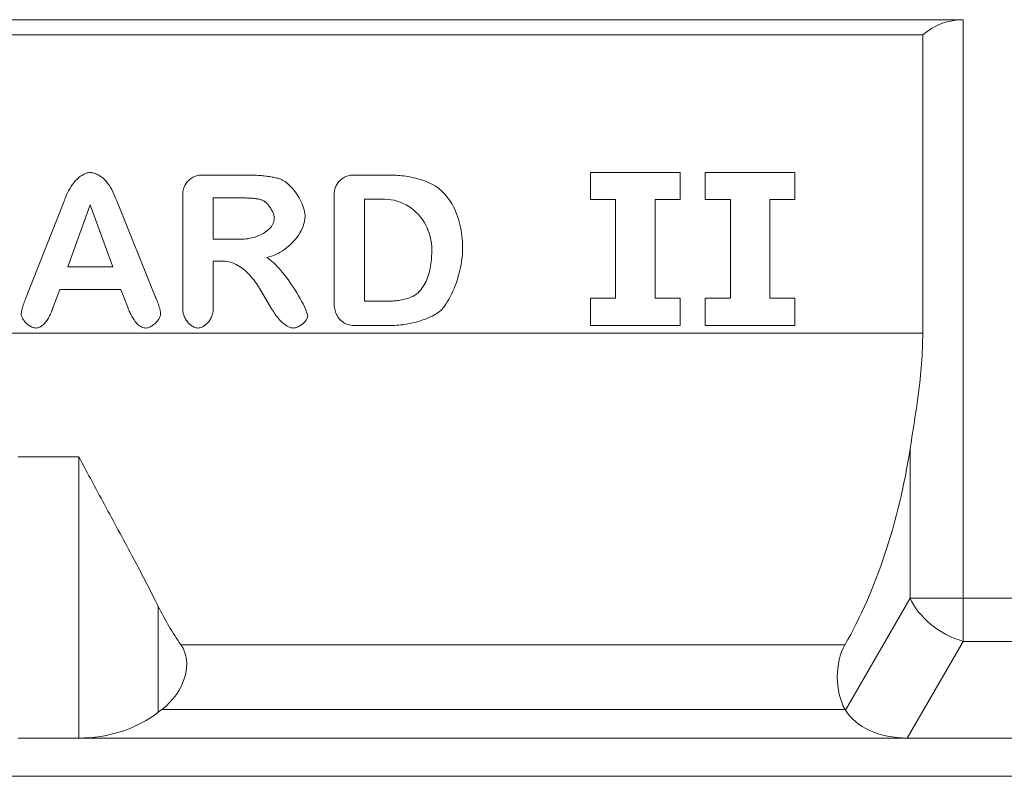
# Model space of a CAD drawing. Units: millimetres. Extents: x 3376 to 22106, y 1109 to 8744.
# Drawn here: x 4516 to 4645, y 2198 to 2297 of the extents above; entities that cross this region are included whole.
import ezdxf

# ---------------------------------------------------------------- set-up
doc = ezdxf.new("R2010")
doc.units = ezdxf.units.MM
doc.layers.add('Sichtbare Kanten(DIN)', color=7, linetype='Continuous', lineweight=50)
doc.layers.add('Sichtbare tangentiale Kanten(DIN)', color=7, linetype='Continuous', lineweight=50)

msp = doc.modelspace()

# ---------------------------------------------------------------- linework, layer by layer
at = {"layer": 'Sichtbare Kanten(DIN)', "color": 7, "lineweight": 0}
for p, q in [((4425.267612, 2297.194429), (4639.543269, 2297.194429)), ((4428.924467, 2295.194429), (4634.251766, 2295.194429)), ((4634.251766, 2295.194429), (4634.251766, 2256.194429)), ((4523.967473, 2276.614603), (4523.796918, 2276.471997)), ((4524.125097, 2276.731356), (4523.967473, 2276.614603)), ((4524.267919, 2276.825529), (4524.125097, 2276.731356)), ((4524.403608, 2276.90528), (4524.267919, 2276.825529)), ((4524.543531, 2276.977678), (4524.403608, 2276.90528)), ((4524.687192, 2277.041713), (4524.543531, 2276.977678)), ((4524.83402, 2277.096327), (4524.687192, 2277.041713)), ((4524.980352, 2277.139619), (4524.83402, 2277.096327)), ((4525.121343, 2277.170237), (4524.980352, 2277.139619)), ((4525.256116, 2277.188424), (4525.121343, 2277.170237)), ((4525.383756, 2277.194429), (4525.256116, 2277.188424)), ((4525.494573, 2277.190174), (4525.383756, 2277.194429)), ((4525.610197, 2277.177344), (4525.494573, 2277.190174)), ((4525.730054, 2277.155837), (4525.610197, 2277.177344)), ((4525.853765, 2277.12555), (4525.730054, 2277.155837)), ((4525.980833, 2277.086383), (4525.853765, 2277.12555)), ((4526.111028, 2277.038139), (4525.980833, 2277.086383)), ((4526.243932, 2276.980582), (4526.111028, 2277.038139)), ((4526.379087, 2276.913482), (4526.243932, 2276.980582)), ((4526.516035, 2276.836613), (4526.379087, 2276.913482)), ((4526.654355, 2276.749755), (4526.516035, 2276.836613)), ((4526.793554, 2276.652673), (4526.654355, 2276.749755)), ((4526.938398, 2276.541062), (4526.793554, 2276.652673)), ((4538.999898, 2276.654297), (4538.857, 2276.585618)), ((4539.146841, 2276.713534), (4538.999898, 2276.654297)), ((4539.29733, 2276.762885), (4539.146841, 2276.713534)), ((4539.450948, 2276.80193), (4539.29733, 2276.762885)), ((4539.606664, 2276.830181), (4539.450948, 2276.80193)), ((4539.763906, 2276.847313), (4539.606664, 2276.830181)), ((4539.92214, 2276.853078), (4539.763906, 2276.847313)), ((4546.392271, 2276.853079), (4539.922139, 2276.853079)), ((4546.573789, 2276.851753), (4546.392286, 2276.853078)), ((4546.759145, 2276.84784), (4546.573789, 2276.851753)), ((4546.947591, 2276.841439), (4546.759145, 2276.84784)), ((4547.138364, 2276.832651), (4546.947591, 2276.841439)), ((4547.330701, 2276.821574), (4547.138364, 2276.832651)), ((4547.523839, 2276.808308), (4547.330701, 2276.821574)), ((4547.716978, 2276.792952), (4547.523839, 2276.808308)), ((4547.909429, 2276.775604), (4547.716978, 2276.792952)), ((4548.100355, 2276.756364), (4547.909429, 2276.775604)), ((4548.28903, 2276.735331), (4548.100355, 2276.756364)), ((4548.474691, 2276.712605), (4548.28903, 2276.735331)), ((4548.656614, 2276.688279), (4548.474691, 2276.712605)), ((4548.835027, 2276.662308), (4548.656614, 2276.688279)), ((4549.009588, 2276.634687), (4548.835027, 2276.662308)), ((4549.179723, 2276.605466), (4549.009588, 2276.634687)), ((4558.798177, 2276.654297), (4558.655279, 2276.585618)), ((4558.945119, 2276.713534), (4558.798177, 2276.654297)), ((4559.095647, 2276.762885), (4558.945119, 2276.713534)), ((4559.249227, 2276.80193), (4559.095647, 2276.762885)), ((4559.404981, 2276.830181), (4559.249227, 2276.80193)), ((4559.562185, 2276.847313), (4559.404981, 2276.830181)), ((4559.720418, 2276.853078), (4559.562185, 2276.847313)), ((4564.91826, 2276.853079), (4559.720432, 2276.853079)), ((4565.149648, 2276.849946), (4564.918249, 2276.853078)), ((4565.387609, 2276.840645), (4565.149648, 2276.849946)), ((4565.63133, 2276.825319), (4565.387609, 2276.840645)), ((4565.879934, 2276.804112), (4565.63133, 2276.825319)), ((4566.132619, 2276.777164), (4565.879934, 2276.804112)), ((4566.388624, 2276.744619), (4566.132619, 2276.777164)), ((4566.647108, 2276.706625), (4566.388624, 2276.744619)), ((4566.907232, 2276.663321), (4566.647108, 2276.706625)), ((4567.168233, 2276.614851), (4566.907232, 2276.663321)), ((4567.429235, 2276.561357), (4567.168233, 2276.614851)), ((4602.525534, 2277.194429), (4590.803085, 2277.194429)), ((4590.803085, 2277.194429), (4590.803085, 2273.651572)), ((4602.525534, 2273.651572), (4602.525534, 2277.194429)), ((4617.545942, 2277.194429), (4605.823493, 2277.194429)), ((4605.823493, 2277.194429), (4605.823493, 2273.651572)), ((4617.545942, 2273.651572), (4617.545942, 2277.194429)), ((4522.855413, 2275.323936), (4522.693174, 2275.051774)), ((4523.032834, 2275.593632), (4522.855413, 2275.323936)), ((4523.225782, 2275.856367), (4523.032834, 2275.593632)), ((4523.424261, 2276.096142), (4523.225782, 2275.856367)), ((4523.615262, 2276.300267), (4523.424261, 2276.096142)), ((4523.796918, 2276.471997), (4523.615262, 2276.300267)), ((4527.098119, 2276.404634), (4526.938398, 2276.541062)), ((4527.270582, 2276.240009), (4527.098119, 2276.404634)), ((4527.453191, 2276.044045), (4527.270582, 2276.240009)), ((4527.643468, 2275.813604), (4527.453191, 2276.044045)), ((4527.838895, 2275.54555), (4527.643468, 2275.813604)), ((4528.026197, 2275.254198), (4527.838895, 2275.54555)), ((4537.684171, 2275.337592), (4537.625005, 2275.190524)), ((4537.752721, 2275.480505), (4537.684171, 2275.337592)), ((4537.830198, 2275.6188), (4537.752721, 2275.480505)), ((4537.916143, 2275.752045), (4537.830198, 2275.6188)), ((4538.010137, 2275.879806), (4537.916143, 2275.752045)), ((4538.111684, 2276.001647), (4538.010137, 2275.879806)), ((4538.220365, 2276.117178), (4538.111684, 2276.001647)), ((4538.335874, 2276.226028), (4538.220365, 2276.117178)), ((4538.457677, 2276.327749), (4538.335874, 2276.226028)), ((4538.58547, 2276.421889), (4538.457677, 2276.327749)), ((4538.718679, 2276.507996), (4538.58547, 2276.421889)), ((4538.857, 2276.585618), (4538.718679, 2276.507996)), ((4549.344633, 2276.574701), (4549.179723, 2276.605466)), ((4549.503705, 2276.54244), (4549.344633, 2276.574701)), ((4549.656217, 2276.508733), (4549.503705, 2276.54244)), ((4549.801519, 2276.473633), (4549.656217, 2276.508733)), ((4549.938886, 2276.437188), (4549.801519, 2276.473633)), ((4550.067632, 2276.399449), (4549.938886, 2276.437188)), ((4550.187108, 2276.36047), (4550.067632, 2276.399449)), ((4550.296552, 2276.320301), (4550.187108, 2276.36047)), ((4550.395391, 2276.27899), (4550.296552, 2276.320301)), ((4550.540883, 2276.210974), (4550.395391, 2276.27899)), ((4550.694883, 2276.12445), (4550.540883, 2276.210974)), ((4550.856244, 2276.019581), (4550.694883, 2276.12445)), ((4551.023939, 2275.896536), (4550.856244, 2276.019581)), ((4551.19621, 2275.75601), (4551.023939, 2275.896536)), ((4551.370313, 2275.599879), (4551.19621, 2275.75601)), ((4551.545064, 2275.428909), (4551.370313, 2275.599879)), ((4551.71951, 2275.243777), (4551.545064, 2275.428909)), ((4557.48245, 2275.337592), (4557.423322, 2275.190524)), ((4557.551, 2275.480505), (4557.48245, 2275.337592)), ((4557.628477, 2275.6188), (4557.551, 2275.480505)), ((4557.714422, 2275.752045), (4557.628477, 2275.6188)), ((4557.808416, 2275.879806), (4557.714422, 2275.752045)), ((4557.909963, 2276.001647), (4557.808416, 2275.879806)), ((4558.018682, 2276.117178), (4557.909963, 2276.001647)), ((4558.134153, 2276.226028), (4558.018682, 2276.117178)), ((4558.255994, 2276.327749), (4558.134153, 2276.226028)), ((4558.383748, 2276.421889), (4558.255994, 2276.327749)), ((4558.516996, 2276.507996), (4558.383748, 2276.421889)), ((4558.655279, 2276.585618), (4558.516996, 2276.507996)), ((4567.689435, 2276.502985), (4567.429235, 2276.561357)), ((4567.948034, 2276.439878), (4567.689435, 2276.502985)), ((4568.204229, 2276.372176), (4567.948034, 2276.439878)), ((4568.458593, 2276.299604), (4568.204229, 2276.372176)), ((4568.714063, 2276.220983), (4568.458593, 2276.299604)), ((4568.969419, 2276.136225), (4568.714063, 2276.220983)), ((4569.222982, 2276.045323), (4568.969419, 2276.136225)), ((4569.47315, 2275.948266), (4569.222982, 2276.045323)), ((4569.71832, 2275.84504), (4569.47315, 2275.948266)), ((4569.960782, 2275.733768), (4569.71832, 2275.84504)), ((4570.222585, 2275.601207), (4569.960782, 2275.733768)), ((4570.495412, 2275.445553), (4570.222585, 2275.601207)), ((4570.76473, 2275.267752), (4570.495412, 2275.445553)), ((4522.294347, 2274.265429), (4522.189519, 2274.028343)), ((4522.412984, 2274.518026), (4522.294347, 2274.265429)), ((4522.545812, 2274.781638), (4522.412984, 2274.518026)), ((4522.693174, 2275.051774), (4522.545812, 2274.781638)), ((4528.195913, 2274.956649), (4528.026197, 2275.254198)), ((4528.349874, 2274.655605), (4528.195913, 2274.956649)), ((4528.489797, 2274.353777), (4528.349874, 2274.655605)), ((4528.617589, 2274.053863), (4528.489797, 2274.353777)), ((4528.734968, 2273.758574), (4528.617589, 2274.053863)), ((4537.486142, 2274.417082), (4537.486142, 2259.27356)), ((4537.49191, 2274.575258), (4537.48615, 2274.417082)), ((4537.509, 2274.732131), (4537.49191, 2274.575258)), ((4537.537076, 2274.88726), (4537.509, 2274.732131)), ((4537.575834, 2275.040205), (4537.537076, 2274.88726)), ((4537.625005, 2275.190524), (4537.575834, 2275.040205)), ((4551.892545, 2275.045174), (4551.71951, 2275.243777)), ((4552.063177, 2274.83378), (4551.892545, 2275.045174)), ((4552.230375, 2274.61028), (4552.063177, 2274.83378)), ((4552.393072, 2274.375363), (4552.230375, 2274.61028)), ((4552.549398, 2274.131118), (4552.393072, 2274.375363)), ((4552.697675, 2273.879694), (4552.549398, 2274.131118)), ((4557.290189, 2274.575258), (4557.284429, 2274.417082)), ((4557.284436, 2274.417082), (4557.284436, 2260.002807)), ((4557.307279, 2274.732131), (4557.290189, 2274.575258)), ((4557.335355, 2274.88726), (4557.307279, 2274.732131)), ((4557.374151, 2275.040205), (4557.335355, 2274.88726)), ((4557.423322, 2275.190524), (4557.374151, 2275.040205)), ((4571.016004, 2275.068749), (4570.76473, 2275.267752)), ((4571.290662, 2274.823102), (4571.016004, 2275.068749)), ((4571.55174, 2274.56668), (4571.290662, 2274.823102)), ((4571.799352, 2274.299587), (4571.55174, 2274.56668)), ((4572.033613, 2274.021915), (4571.799352, 2274.299587)), ((4521.954723, 2273.455096), (4516.92757, 2260.669991)), ((4522.02007, 2273.618682), (4521.954725, 2273.455096)), ((4522.098195, 2273.811263), (4522.02007, 2273.618682)), ((4522.189519, 2274.028343), (4522.098195, 2273.811263)), ((4522.451231, 2264.874801), (4525.368221, 2272.989619)), ((4525.368221, 2272.989619), (4528.331759, 2264.874801)), ((4528.843801, 2273.470613), (4528.734968, 2273.758574)), ((4533.979548, 2260.778603), (4528.843784, 2273.470612)), ((4541.458214, 2268.458975), (4541.458214, 2273.874025)), ((4541.458214, 2273.874025), (4545.135483, 2273.874025)), ((4545.135496, 2273.874026), (4545.260808, 2273.873747)), ((4545.260808, 2273.873747), (4545.386922, 2273.87288)), ((4545.386922, 2273.87288), (4545.513532, 2273.87137)), ((4545.513532, 2273.87137), (4545.640371, 2273.869174)), ((4545.640371, 2273.869174), (4545.767209, 2273.86624)), ((4545.767209, 2273.86624), (4545.893743, 2273.862515)), ((4545.893743, 2273.862515), (4546.019742, 2273.857955)), ((4546.019742, 2273.857955), (4546.144903, 2273.852507)), ((4546.144903, 2273.852507), (4546.268995, 2273.846124)), ((4546.268995, 2273.846124), (4546.391714, 2273.838752)), ((4546.391714, 2273.838752), (4546.51283, 2273.830348)), ((4546.51283, 2273.830348), (4546.632078, 2273.820857)), ((4546.632078, 2273.820857), (4546.749151, 2273.810233)), ((4546.749151, 2273.810233), (4546.86382, 2273.798421)), ((4546.86382, 2273.798421), (4546.97582, 2273.78538)), ((4546.97582, 2273.78538), (4547.084882, 2273.771053)), ((4547.084882, 2273.771053), (4547.19074, 2273.755392)), ((4547.19074, 2273.755392), (4547.295644, 2273.737908)), ((4547.295644, 2273.737908), (4547.400281, 2273.718172)), ((4547.400281, 2273.718172), (4547.503583, 2273.695997)), ((4547.503583, 2273.695997), (4547.604482, 2273.671199)), ((4547.604482, 2273.671199), (4547.701909, 2273.643595)), ((4547.701909, 2273.643595), (4547.794683, 2273.612996)), ((4547.794683, 2273.612996), (4547.881811, 2273.579224)), ((4547.881811, 2273.579224), (4547.976453, 2273.534032)), ((4547.976453, 2273.534032), (4548.071859, 2273.478988)), ((4548.071859, 2273.478988), (4548.16757, 2273.414756)), ((4548.16757, 2273.414756), (4548.263166, 2273.341993)), ((4548.263166, 2273.341993), (4548.35819, 2273.261364)), ((4548.35819, 2273.261364), (4548.452108, 2273.17361)), ((4548.452108, 2273.17361), (4548.543546, 2273.080376)), ((4548.543546, 2273.080376), (4548.631895, 2272.982725)), ((4548.631895, 2272.982725), (4548.716924, 2272.881442)), ((4548.716924, 2272.881442), (4548.798215, 2272.777325)), ((4548.798215, 2272.777325), (4548.875539, 2272.671166)), ((4552.836873, 2273.622337), (4552.697675, 2273.879694)), ((4552.965963, 2273.360296), (4552.836873, 2273.622337)), ((4553.083913, 2273.094815), (4552.965963, 2273.360296)), ((4553.189695, 2272.827147), (4553.083913, 2273.094815)), ((4553.280332, 2272.564264), (4553.189695, 2272.827147)), ((4561.256507, 2273.70335), (4563.894211, 2273.70335)), ((4561.256507, 2260.359673), (4561.256507, 2273.70335)), ((4563.894193, 2273.70335), (4564.310186, 2273.687886)), ((4564.310186, 2273.687886), (4564.724233, 2273.641866)), ((4564.724233, 2273.641866), (4565.134084, 2273.565846)), ((4565.134084, 2273.565846), (4565.536954, 2273.460582)), ((4565.536954, 2273.460582), (4565.931013, 2273.326777)), ((4565.931013, 2273.326777), (4566.315038, 2273.165051)), ((4566.315038, 2273.165051), (4566.686361, 2272.976802)), ((4566.686361, 2272.976802), (4567.042577, 2272.763761)), ((4567.042577, 2272.763761), (4567.382963, 2272.527023)), ((4572.254636, 2273.733762), (4572.033613, 2274.021915)), ((4572.462537, 2273.435224), (4572.254636, 2273.733762)), ((4572.657392, 2273.126396), (4572.462537, 2273.435224)), ((4572.839315, 2272.807377), (4572.657392, 2273.126396)), ((4573.008153, 2272.478705), (4572.839315, 2272.807377)), ((4590.803085, 2273.651572), (4594.084718, 2273.651572)), ((4594.084718, 2273.651572), (4594.084718, 2260.737286)), ((4599.243902, 2260.737286), (4599.243902, 2273.651572)), ((4599.243902, 2273.651572), (4602.525534, 2273.651572)), ((4605.823493, 2273.651572), (4609.105126, 2273.651572)), ((4609.105126, 2273.651572), (4609.105126, 2260.737286)), ((4614.26431, 2260.737286), (4614.26431, 2273.651572)), ((4614.26431, 2273.651572), (4617.545942, 2273.651572)), ((4548.875539, 2272.671166), (4548.948629, 2272.563559)), ((4548.948629, 2272.563559), (4549.018056, 2272.453938)), ((4549.018056, 2272.453938), (4549.083593, 2272.342609)), ((4549.083593, 2272.342609), (4549.144895, 2272.230085)), ((4549.144895, 2272.230085), (4549.20162, 2272.116874)), ((4549.20162, 2272.116874), (4549.253385, 2272.003487)), ((4549.253385, 2272.003487), (4549.299886, 2271.890441)), ((4549.299886, 2271.890441), (4549.340742, 2271.778241)), ((4549.340742, 2271.778241), (4549.375722, 2271.667176)), ((4549.375722, 2271.667176), (4549.405286, 2271.553787)), ((4549.405286, 2271.553787), (4549.428441, 2271.437951)), ((4553.353956, 2272.312807), (4553.280332, 2272.564264)), ((4553.410795, 2272.07439), (4553.353956, 2272.312807)), ((4553.451078, 2271.85063), (4553.410795, 2272.07439)), ((4553.47511, 2271.643144), (4553.451078, 2271.85063)), ((4553.483045, 2271.453544), (4553.47511, 2271.643144)), ((4567.382963, 2272.527023), (4567.70683, 2272.267688)), ((4567.70683, 2272.267688), (4568.01338, 2271.986853)), ((4568.01338, 2271.986853), (4568.301885, 2271.68567)), ((4568.301885, 2271.68567), (4568.570554, 2271.366468)), ((4573.162877, 2272.143408), (4573.008153, 2272.478705)), ((4573.303678, 2271.802457), (4573.162877, 2272.143408)), ((4573.431051, 2271.456376), (4573.303678, 2271.802457)), ((4549.180524, 2270.310248), (4549.070127, 2270.143524)), ((4549.272001, 2270.478846), (4549.180524, 2270.310248)), ((4549.346006, 2270.652407), (4549.272001, 2270.478846)), ((4549.401739, 2270.832542), (4549.346006, 2270.652407)), ((4549.436796, 2271.017538), (4549.401739, 2270.832542)), ((4549.428441, 2271.437951), (4549.44351, 2271.321255)), ((4549.448888, 2271.20529), (4549.436796, 2271.017538)), ((4549.44351, 2271.321255), (4549.448888, 2271.20529)), ((4553.110807, 2269.878932), (4553.235624, 2270.181681)), ((4553.235624, 2270.181681), (4553.338201, 2270.490945)), ((4553.338201, 2270.490945), (4553.416135, 2270.807436)), ((4553.416135, 2270.807436), (4553.465688, 2271.129068)), ((4553.465688, 2271.129068), (4553.483045, 2271.453544)), ((4568.570554, 2271.366468), (4568.818548, 2271.031128)), ((4568.818548, 2271.031128), (4569.045408, 2270.681125)), ((4569.045408, 2270.681125), (4569.2506, 2270.31793)), ((4569.2506, 2270.31793), (4569.433706, 2269.943019)), ((4573.545453, 2271.105674), (4573.431051, 2271.456376)), ((4573.64742, 2270.750869), (4573.545453, 2271.105674)), ((4573.737409, 2270.392481), (4573.64742, 2270.750869)), ((4573.815916, 2270.03101), (4573.737409, 2270.392481)), ((4547.314031, 2268.891662), (4547.055662, 2268.797217)), ((4547.565038, 2268.997465), (4547.314031, 2268.891662)), ((4547.804067, 2269.112879), (4547.565038, 2268.997465)), ((4548.030355, 2269.237455), (4547.804067, 2269.112879)), ((4548.243101, 2269.370752), (4548.030355, 2269.237455)), ((4548.441503, 2269.51233), (4548.243101, 2269.370752)), ((4548.624875, 2269.661745), (4548.441503, 2269.51233)), ((4548.79215, 2269.818321), (4548.624875, 2269.661745)), ((4548.940732, 2269.979323), (4548.79215, 2269.818321)), ((4549.070127, 2270.143524), (4548.940732, 2269.979323)), ((4552.434652, 2268.749145), (4552.625539, 2269.017087)), ((4552.625539, 2269.017087), (4552.803457, 2269.295474)), ((4552.803457, 2269.295474), (4552.965963, 2269.583143)), ((4552.965963, 2269.583143), (4553.110807, 2269.878932)), ((4569.433706, 2269.943019), (4569.594228, 2269.557861)), ((4569.594228, 2269.557861), (4569.731786, 2269.163626)), ((4569.731786, 2269.163626), (4569.845922, 2268.761526)), ((4573.883436, 2269.666728), (4573.815916, 2270.03101)), ((4573.940504, 2269.300045), (4573.883436, 2269.666728)), ((4573.987501, 2268.931466), (4573.940504, 2269.300045)), ((4574.024961, 2268.561507), (4573.987501, 2268.931466)), ((4545.026872, 2268.458975), (4541.458214, 2268.458975)), ((4545.261648, 2268.463863), (4545.026853, 2268.458975)), ((4545.505063, 2268.478752), (4545.261648, 2268.463863)), ((4545.75546, 2268.503986), (4545.505063, 2268.478752)), ((4546.011198, 2268.539904), (4545.75546, 2268.503986)), ((4546.270711, 2268.586844), (4546.011198, 2268.539904)), ((4546.5324, 2268.645152), (4546.270711, 2268.586844)), ((4546.794584, 2268.715161), (4546.5324, 2268.645152)), ((4547.055662, 2268.797217), (4546.794584, 2268.715161)), ((4551.303785, 2267.547656), (4551.551435, 2267.768992)), ((4551.551435, 2267.768992), (4551.789396, 2268.000625)), ((4551.789396, 2268.000625), (4552.016599, 2268.241724)), ((4552.016599, 2268.241724), (4552.232015, 2268.491457)), ((4552.232015, 2268.491457), (4552.434652, 2268.749145)), ((4569.845922, 2268.761526), (4569.935911, 2268.353292)), ((4569.935911, 2268.353292), (4570.001066, 2267.940653)), ((4570.001066, 2267.940653), (4570.040662, 2267.525342)), ((4574.053304, 2268.190676), (4574.024961, 2268.561507)), ((4574.07295, 2267.819484), (4574.053304, 2268.190676)), ((4574.084432, 2267.448443), (4574.07295, 2267.819484)), ((4549.080656, 2266.239236), (4549.374845, 2266.350761)), ((4549.374845, 2266.350761), (4549.666059, 2266.478868)), ((4549.666059, 2266.478868), (4549.95342, 2266.622656)), ((4549.95342, 2266.622656), (4550.236013, 2266.781219)), ((4550.236013, 2266.781219), (4550.51296, 2266.95366)), ((4550.51296, 2266.95366), (4550.783536, 2267.13919)), ((4550.783536, 2267.13919), (4551.047437, 2267.337445)), ((4551.047437, 2267.337445), (4551.303785, 2267.547656)), ((4570.034177, 2266.311697), (4570.017927, 2266.044634)), ((4570.045431, 2266.578454), (4570.034177, 2266.311697)), ((4570.040662, 2267.525342), (4570.054014, 2267.109092)), ((4570.051916, 2266.844414), (4570.045431, 2266.578454)), ((4570.054014, 2267.109092), (4570.051916, 2266.844414)), ((4574.039075, 2266.186274), (4574.066465, 2266.501611)), ((4574.066465, 2266.501611), (4574.082754, 2266.799379)), ((4574.082754, 2266.799379), (4574.08817, 2267.07806)), ((4574.08817, 2267.07806), (4574.084432, 2267.448443)), ((4541.458214, 2259.289076), (4541.458214, 2265.604049)), ((4541.458214, 2265.604049), (4542.854645, 2265.604049)), ((4542.85465, 2265.604049), (4543.064611, 2265.595942)), ((4543.064611, 2265.595942), (4543.282354, 2265.571064)), ((4543.282354, 2265.571064), (4543.507459, 2265.528573)), ((4543.507459, 2265.528573), (4543.739583, 2265.46763)), ((4543.739583, 2265.46763), (4543.978307, 2265.387395)), ((4543.978307, 2265.387395), (4544.219129, 2265.288864)), ((4544.219129, 2265.288864), (4544.45461, 2265.175699)), ((4544.45461, 2265.175699), (4544.684217, 2265.049485)), ((4544.684217, 2265.049485), (4544.907453, 2264.911765)), ((4548.486936, 2266.069525), (4548.784406, 2266.14519)), ((4548.761213, 2265.897327), (4548.486936, 2266.069525)), ((4549.01653, 2265.700172), (4548.761213, 2265.897327)), ((4548.784406, 2266.14519), (4549.080656, 2266.239236)), ((4549.225271, 2265.519482), (4549.01653, 2265.700172)), ((4549.425847, 2265.33233), (4549.225271, 2265.519482)), ((4549.634626, 2265.125192), (4549.425847, 2265.33233)), ((4549.85069, 2264.898928), (4549.634626, 2265.125192)), ((4569.935758, 2265.2465), (4569.896161, 2264.983104)), ((4569.969022, 2265.511545), (4569.935758, 2265.2465)), ((4569.996297, 2265.777753), (4569.969022, 2265.511545)), ((4570.017927, 2266.044634), (4569.996297, 2265.777753)), ((4573.815, 2264.779647), (4573.888547, 2265.150054)), ((4573.888547, 2265.150054), (4573.950269, 2265.508975)), ((4573.950269, 2265.508975), (4574.000394, 2265.854889)), ((4574.000394, 2265.854889), (4574.039075, 2266.186274)), ((4528.331759, 2264.874801), (4522.451231, 2264.874801)), ((4544.907453, 2264.911765), (4545.123861, 2264.764088)), ((4545.123861, 2264.764088), (4545.333135, 2264.607924)), ((4545.333135, 2264.607924), (4545.536802, 2264.443091)), ((4545.536802, 2264.443091), (4545.735471, 2264.269889)), ((4545.735471, 2264.269889), (4545.928876, 2264.089139)), ((4545.928876, 2264.089139), (4546.116788, 2263.90169)), ((4546.116788, 2263.90169), (4546.299016, 2263.708375)), ((4550.073087, 2264.654392), (4549.85069, 2264.898928)), ((4550.300901, 2264.392451), (4550.073087, 2264.654392)), ((4550.533178, 2264.113954), (4550.300901, 2264.392451)), ((4550.768964, 2263.819774), (4550.533178, 2264.113954)), ((4551.007345, 2263.51076), (4550.768964, 2263.819774)), ((4569.666707, 2263.94934), (4569.588811, 2263.695801)), ((4569.735868, 2264.205287), (4569.666707, 2263.94934)), ((4569.796789, 2264.462937), (4569.735868, 2264.205287)), ((4569.849966, 2264.721855), (4569.796789, 2264.462937)), ((4569.896161, 2264.983104), (4569.849966, 2264.721855)), ((4573.522031, 2263.615402), (4573.631818, 2264.010452)), ((4573.631818, 2264.010452), (4573.729513, 2264.399274)), ((4573.729513, 2264.399274), (4573.815, 2264.779647)), ((4546.299016, 2263.708375), (4546.475332, 2263.510026)), ((4546.475332, 2263.510026), (4546.645505, 2263.307479)), ((4546.645505, 2263.307479), (4546.80927, 2263.101572)), ((4546.80927, 2263.101572), (4546.966474, 2262.893141)), ((4546.966474, 2262.893141), (4547.116888, 2262.683023)), ((4547.116888, 2262.683023), (4547.260244, 2262.472056)), ((4547.260244, 2262.472056), (4547.396314, 2262.26107)), ((4551.247365, 2263.187779), (4551.007345, 2263.51076)), ((4551.487691, 2262.852291), (4551.247365, 2263.187779)), ((4551.725347, 2262.508143), (4551.487691, 2262.852291)), ((4551.958997, 2262.1572), (4551.725347, 2262.508143)), ((4569.052732, 2262.489418), (4568.913991, 2262.266925)), ((4569.180906, 2262.719935), (4569.052732, 2262.489418)), ((4569.298284, 2262.956742), (4569.180906, 2262.719935)), ((4569.405096, 2263.198799), (4569.298284, 2262.956742)), ((4569.50176, 2263.445385), (4569.405096, 2263.198799)), ((4569.588811, 2263.695801), (4569.50176, 2263.445385)), ((4573.126409, 2262.42935), (4573.269041, 2262.822808)), ((4573.269041, 2262.822808), (4573.400991, 2263.218783)), ((4573.400991, 2263.218783), (4573.522031, 2263.615402)), ((4520.465196, 2259.366655), (4521.411666, 2261.895748)), ((4521.411666, 2261.895748), (4529.402356, 2261.895748)), ((4529.402356, 2261.895748), (4530.333311, 2259.428719)), ((4547.396314, 2262.26107), (4547.524946, 2262.050909)), ((4547.524932, 2262.050907), (4549.107554, 2259.382171)), ((4552.187459, 2261.801046), (4551.958997, 2262.1572)), ((4552.409666, 2261.441263), (4552.187459, 2261.801046)), ((4552.624357, 2261.079429), (4552.409666, 2261.441263)), ((4567.95799, 2261.216992), (4567.84374, 2261.141847)), ((4568.05248, 2261.290625), (4567.95799, 2261.216992)), ((4568.248174, 2261.466368), (4568.05248, 2261.290625)), ((4568.43189, 2261.652277), (4568.248174, 2261.466368)), ((4568.603895, 2261.847948), (4568.43189, 2261.652277)), ((4568.764493, 2262.052969), (4568.603895, 2261.847948)), ((4568.913991, 2262.266925), (4568.764493, 2262.052969)), ((4572.454793, 2260.918787), (4572.637212, 2261.282886)), ((4572.637212, 2261.282886), (4572.810247, 2261.657513)), ((4572.810247, 2261.657513), (4572.973401, 2262.040294)), ((4572.973401, 2262.040294), (4573.126409, 2262.42935)), ((4516.659582, 2259.954666), (4516.629941, 2259.866465)), ((4516.690252, 2260.043548), (4516.659582, 2259.954666)), ((4516.721876, 2260.132941), (4516.690252, 2260.043548)), ((4516.754377, 2260.222667), (4516.721876, 2260.132941)), ((4516.787679, 2260.312541), (4516.754377, 2260.222667)), ((4516.821744, 2260.402392), (4516.787679, 2260.312541)), ((4516.85642, 2260.492033), (4516.821744, 2260.402392)), ((4516.891744, 2260.581292), (4516.85642, 2260.492033)), ((4516.927564, 2260.669993), (4516.891744, 2260.581292)), ((4534.015653, 2260.691927), (4533.979566, 2260.778602)), ((4534.051855, 2260.603684), (4534.015653, 2260.691927)), ((4534.088056, 2260.514096), (4534.051855, 2260.603684)), ((4534.124067, 2260.423378), (4534.088056, 2260.514096)), ((4534.159772, 2260.331748), (4534.124067, 2260.423378)), ((4534.194982, 2260.239428), (4534.159772, 2260.331748)), ((4534.229581, 2260.146636), (4534.194982, 2260.239428)), ((4534.263418, 2260.05359), (4534.229581, 2260.146636)), ((4534.296377, 2259.960516), (4534.263418, 2260.05359)), ((4534.328268, 2259.867624), (4534.296377, 2259.960516)), ((4552.830465, 2260.717119), (4552.624357, 2261.079429)), ((4553.026807, 2260.355915), (4552.830465, 2260.717119)), ((4553.21346, 2259.994901), (4553.026807, 2260.355915)), ((4553.396299, 2259.619411), (4553.21346, 2259.994901)), ((4557.284429, 2260.002807), (4557.288778, 2259.826206)), ((4564.282108, 2260.359673), (4561.256507, 2260.359673)), ((4564.392316, 2260.360192), (4564.28211, 2260.359672)), ((4564.511373, 2260.36198), (4564.392316, 2260.360192)), ((4564.638822, 2260.365399), (4564.511373, 2260.36198)), ((4564.774206, 2260.370787), (4564.638822, 2260.365399)), ((4564.917028, 2260.378507), (4564.774206, 2260.370787)), ((4565.066869, 2260.388907), (4564.917028, 2260.378507)), ((4565.223234, 2260.402339), (4565.066869, 2260.388907)), ((4565.385625, 2260.419162), (4565.223234, 2260.402339)), ((4565.553625, 2260.439719), (4565.385625, 2260.419162)), ((4565.726736, 2260.464362), (4565.553625, 2260.439719)), ((4565.9045, 2260.493449), (4565.726736, 2260.464362)), ((4566.086423, 2260.527333), (4565.9045, 2260.493449)), ((4566.272085, 2260.566357), (4566.086423, 2260.527333)), ((4566.460874, 2260.610865), (4566.272085, 2260.566357)), ((4566.651037, 2260.660847), (4566.460874, 2260.610865)), ((4566.84078, 2260.716275), (4566.651037, 2260.660847)), ((4567.028654, 2260.777167), (4566.84078, 2260.716275)), ((4567.213094, 2260.843538), (4567.028654, 2260.777167)), ((4567.392538, 2260.915378), (4567.213094, 2260.843538)), ((4567.559965, 2260.990242), (4567.392538, 2260.915378)), ((4567.710721, 2261.066001), (4567.559965, 2260.990242)), ((4567.84374, 2261.141847), (4567.710721, 2261.066001)), ((4571.712644, 2259.716428), (4571.896322, 2259.975041)), ((4571.896322, 2259.975041), (4572.082097, 2260.262111)), ((4572.082097, 2260.262111), (4572.268674, 2260.576929)), ((4572.268674, 2260.576929), (4572.454793, 2260.918787)), ((4590.803085, 2260.737286), (4590.803085, 2257.194429)), ((4594.084718, 2260.737286), (4590.803085, 2260.737286)), ((4602.525534, 2260.737286), (4599.243902, 2260.737286)), ((4602.525534, 2257.194429), (4602.525534, 2260.737286)), ((4605.823493, 2260.737286), (4605.823493, 2257.194429)), ((4609.105126, 2260.737286), (4605.823493, 2260.737286)), ((4617.545942, 2260.737286), (4614.26431, 2260.737286)), ((4617.545942, 2257.194429), (4617.545942, 2260.737286)), ((4516.356275, 2258.730219), (4516.35349, 2258.652924)), ((4516.35349, 2258.652924), (4516.360738, 2258.553151)), ((4516.363943, 2258.811925), (4516.356275, 2258.730219)), ((4516.375387, 2258.895539), (4516.363943, 2258.811925)), ((4516.389425, 2258.978561), (4516.375387, 2258.895539)), ((4516.405027, 2259.058503), (4516.389425, 2258.978561)), ((4516.421125, 2259.133061), (4516.405027, 2259.058503)), ((4516.438329, 2259.207042), (4516.421125, 2259.133061)), ((4516.457174, 2259.283317), (4516.438329, 2259.207042)), ((4516.477621, 2259.361709), (4516.457174, 2259.283317)), ((4516.499631, 2259.442032), (4516.477621, 2259.361709)), ((4516.523054, 2259.52412), (4516.499631, 2259.442032)), ((4516.547887, 2259.607781), (4516.523054, 2259.52412)), ((4516.574018, 2259.692849), (4516.547887, 2259.607781)), ((4516.601407, 2259.779137), (4516.574018, 2259.692849)), ((4516.629941, 2259.866465), (4516.601407, 2259.779137)), ((4520.128477, 2258.571828), (4520.199659, 2258.721903)), ((4520.199659, 2258.721903), (4520.268972, 2258.876623)), ((4520.268972, 2258.876623), (4520.336339, 2259.035786)), ((4520.336339, 2259.035786), (4520.401761, 2259.199198)), ((4520.401761, 2259.199198), (4520.4652, 2259.366654)), ((4530.333326, 2259.428719), (4530.360029, 2259.362572)), ((4530.360029, 2259.362572), (4530.394895, 2259.278348)), ((4530.394895, 2259.278348), (4530.437581, 2259.178184)), ((4530.437581, 2259.178184), (4530.487668, 2259.064206)), ((4530.487668, 2259.064206), (4530.544927, 2258.938554)), ((4530.544927, 2258.938554), (4530.608976, 2258.803357)), ((4530.608976, 2258.803357), (4530.679471, 2258.660749)), ((4530.679471, 2258.660749), (4530.756109, 2258.512858)), ((4534.358938, 2259.775136), (4534.328268, 2259.867624)), ((4534.388273, 2259.683274), (4534.358938, 2259.775136)), ((4534.41612, 2259.592255), (4534.388273, 2259.683274)), ((4534.442327, 2259.502262), (4534.41612, 2259.592255)), ((4534.466855, 2259.413088), (4534.442327, 2259.502262)), ((4534.489629, 2259.324864), (4534.466855, 2259.413088)), ((4534.510381, 2259.237841), (4534.489629, 2259.324864)), ((4534.528997, 2259.152282), (4534.510381, 2259.237841)), ((4534.545209, 2259.068435), (4534.528997, 2259.152282)), ((4534.558942, 2258.986567), (4534.545209, 2259.068435)), ((4534.569929, 2258.906926), (4534.558942, 2258.986567)), ((4534.559171, 2258.493341), (4534.577787, 2258.588236)), ((4534.577978, 2258.829773), (4534.569929, 2258.906926)), ((4534.577787, 2258.588236), (4534.584653, 2258.683957)), ((4534.582975, 2258.755363), (4534.577978, 2258.829773)), ((4534.584653, 2258.683957), (4534.582975, 2258.755363)), ((4537.48615, 2259.273561), (4537.491376, 2259.127186)), ((4537.491376, 2259.127186), (4537.506711, 2258.981422)), ((4537.506711, 2258.981422), (4537.531469, 2258.836845)), ((4537.531469, 2258.836845), (4537.565076, 2258.694013)), ((4537.565076, 2258.694013), (4537.606885, 2258.553461)), ((4541.339071, 2258.560747), (4541.380804, 2258.703059)), ((4541.380804, 2258.703059), (4541.41403, 2258.84745)), ((4541.41403, 2258.84745), (4541.438291, 2258.993524)), ((4541.438291, 2258.993524), (4541.453168, 2259.140867)), ((4541.453168, 2259.140867), (4541.458204, 2259.289077)), ((4549.107549, 2259.38217), (4549.218137, 2259.204396)), ((4549.218137, 2259.204396), (4549.333951, 2259.022568)), ((4549.333951, 2259.022568), (4549.455373, 2258.837975)), ((4549.455373, 2258.837975), (4549.582822, 2258.651932)), ((4549.582822, 2258.651932), (4549.716642, 2258.465732)), ((4553.566129, 2259.24137), (4553.396299, 2259.619411)), ((4553.824384, 2258.451217), (4553.566129, 2259.24137)), ((4557.288778, 2259.826206), (4557.301938, 2259.649781)), ((4557.301938, 2259.649781), (4557.324102, 2259.474252)), ((4557.324102, 2259.474252), (4557.355497, 2259.300331)), ((4557.355497, 2259.300331), (4557.396352, 2259.128579)), ((4557.396352, 2259.128579), (4557.446859, 2258.959545)), ((4557.446859, 2258.959545), (4557.507245, 2258.79382)), ((4557.507245, 2258.79382), (4557.577741, 2258.632005)), ((4557.577741, 2258.632005), (4557.658155, 2258.475436)), ((4570.324056, 2258.533472), (4570.534208, 2258.652881)), ((4570.534208, 2258.652881), (4570.726049, 2258.771757)), ((4570.726049, 2258.771757), (4570.899084, 2258.889421)), ((4570.899084, 2258.889421), (4571.052778, 2259.005192)), ((4571.052778, 2259.005192), (4571.186674, 2259.118403)), ((4571.186674, 2259.118403), (4571.356542, 2259.287399)), ((4571.356542, 2259.287399), (4571.532285, 2259.486979)), ((4571.532285, 2259.486979), (4571.712644, 2259.716428)), ((4516.360738, 2258.553151), (4516.382062, 2258.448785)), ((4516.382062, 2258.448785), (4516.416585, 2258.340615)), ((4516.416585, 2258.340615), (4516.463315, 2258.22997)), ((4516.463315, 2258.22997), (4516.519506, 2258.120941)), ((4516.519506, 2258.120941), (4516.583021, 2258.015131)), ((4516.583021, 2258.015131), (4516.651838, 2257.913631)), ((4516.651838, 2257.913631), (4516.725118, 2257.816123)), ((4516.725118, 2257.816123), (4516.80393, 2257.720464)), ((4516.80393, 2257.720464), (4516.887662, 2257.627095)), ((4516.887662, 2257.627095), (4516.975706, 2257.536558)), ((4516.975706, 2257.536558), (4517.067449, 2257.449382)), ((4517.067449, 2257.449382), (4517.162244, 2257.366112)), ((4517.162244, 2257.366112), (4517.259481, 2257.287272)), ((4519.21684, 2257.270711), (4519.315069, 2257.363804)), ((4519.315069, 2257.363804), (4519.408185, 2257.461537)), ((4519.408185, 2257.461537), (4519.496152, 2257.562583)), ((4519.496152, 2257.562583), (4519.580953, 2257.668265)), ((4519.580953, 2257.668265), (4519.664152, 2257.780193)), ((4519.664152, 2257.780193), (4519.745786, 2257.898177)), ((4519.745786, 2257.898177), (4519.82578, 2258.022011)), ((4519.82578, 2258.022011), (4519.904058, 2258.151492)), ((4519.904058, 2258.151492), (4519.980657, 2258.286422)), ((4519.980657, 2258.286422), (4520.055463, 2258.426603)), ((4520.055463, 2258.426603), (4520.128477, 2258.571828)), ((4530.756109, 2258.512858), (4530.838544, 2258.36182)), ((4530.838544, 2258.36182), (4530.926435, 2258.209771)), ((4530.926435, 2258.209771), (4531.019475, 2258.058837)), ((4531.019475, 2258.058837), (4531.117322, 2257.911118)), ((4531.117322, 2257.911118), (4531.221197, 2257.766617)), ((4531.221197, 2257.766617), (4531.33209, 2257.625955)), ((4531.33209, 2257.625955), (4531.450193, 2257.490972)), ((4531.450193, 2257.490972), (4531.575811, 2257.363528)), ((4531.575811, 2257.363528), (4531.709096, 2257.245463)), ((4533.568838, 2257.219618), (4533.669164, 2257.295197)), ((4533.669164, 2257.295197), (4533.767087, 2257.37552)), ((4533.767087, 2257.37552), (4533.862073, 2257.460006)), ((4533.862073, 2257.460006), (4533.953588, 2257.548064)), ((4533.953588, 2257.548064), (4534.041135, 2257.639097)), ((4534.041135, 2257.639097), (4534.124105, 2257.732504)), ((4534.124105, 2257.732504), (4534.202001, 2257.827695)), ((4534.202001, 2257.827695), (4534.27429, 2257.924069)), ((4534.27429, 2257.924069), (4534.340398, 2258.021005)), ((4534.340398, 2258.021005), (4534.399679, 2258.117746)), ((4534.399679, 2258.117746), (4534.451635, 2258.213724)), ((4534.451635, 2258.213724), (4534.495809, 2258.30839)), ((4534.495809, 2258.30839), (4534.531667, 2258.401197)), ((4534.531667, 2258.401197), (4534.559171, 2258.493341)), ((4537.606885, 2258.553461), (4537.656553, 2258.415173)), ((4537.656553, 2258.415173), (4537.713659, 2258.279465)), ((4537.713659, 2258.279465), (4537.777746, 2258.146838)), ((4537.777746, 2258.146838), (4537.848356, 2258.017806)), ((4537.848356, 2258.017806), (4537.925031, 2257.892884)), ((4537.925031, 2257.892884), (4538.007314, 2257.77254)), ((4538.007314, 2257.77254), (4538.094823, 2257.657279)), ((4538.094823, 2257.657279), (4538.187101, 2257.547606)), ((4538.187101, 2257.547606), (4538.283689, 2257.444027)), ((4538.283689, 2257.444027), (4538.384168, 2257.347044)), ((4538.384168, 2257.347044), (4538.48808, 2257.257164)), ((4540.431058, 2257.244676), (4540.538289, 2257.335032)), ((4540.538289, 2257.335032), (4540.642431, 2257.433108)), ((4540.642431, 2257.433108), (4540.74291, 2257.538451)), ((4540.74291, 2257.538451), (4540.839193, 2257.650536)), ((4540.839193, 2257.650536), (4540.930173, 2257.768234)), ((4540.930173, 2257.768234), (4541.015279, 2257.890895)), ((4541.015279, 2257.890895), (4541.094167, 2258.018011)), ((4541.094167, 2258.018011), (4541.166379, 2258.149055)), ((4541.166379, 2258.149055), (4541.231534, 2258.283518)), ((4541.231534, 2258.283518), (4541.289213, 2258.420886)), ((4541.289213, 2258.420886), (4541.339071, 2258.560747)), ((4549.716642, 2258.465732), (4549.85729, 2258.280681)), ((4549.85729, 2258.280681), (4550.003545, 2258.099998)), ((4550.003545, 2258.099998), (4550.146406, 2257.934898)), ((4550.146406, 2257.934898), (4550.284421, 2257.786129)), ((4550.284421, 2257.786129), (4550.417554, 2257.652639)), ((4550.417554, 2257.652639), (4550.54569, 2257.533382)), ((4550.54569, 2257.533382), (4550.66879, 2257.427295)), ((4550.66879, 2257.427295), (4550.786779, 2257.333344)), ((4550.786779, 2257.333344), (4550.899618, 2257.250465)), ((4553.025663, 2257.293814), (4553.127057, 2257.373265)), ((4553.127057, 2257.373265), (4553.22315, 2257.45612)), ((4553.22315, 2257.45612), (4553.313596, 2257.541798)), ((4553.313596, 2257.541798), (4553.398054, 2257.629708)), ((4553.398054, 2257.629708), (4553.476179, 2257.719267)), ((4553.476179, 2257.719267), (4553.547552, 2257.80989)), ((4553.547552, 2257.80989), (4553.611867, 2257.900976)), ((4553.611867, 2257.900976), (4553.668134, 2257.990836)), ((4553.668134, 2257.990836), (4553.71578, 2258.07814)), ((4553.71578, 2258.07814), (4553.754842, 2258.162244)), ((4553.754842, 2258.162244), (4553.785322, 2258.24252)), ((4553.785322, 2258.24252), (4553.807104, 2258.318146)), ((4553.807104, 2258.318146), (4553.820074, 2258.387931)), ((4553.820074, 2258.387931), (4553.824384, 2258.451217)), ((4557.658155, 2258.475436), (4557.748296, 2258.325037)), ((4557.748296, 2258.325037), (4557.848127, 2258.181299)), ((4557.848127, 2258.181299), (4557.957685, 2258.044709)), ((4557.957685, 2258.044709), (4558.076932, 2257.915767)), ((4558.076932, 2257.915767), (4558.205335, 2257.795385)), ((4558.205335, 2257.795385), (4558.341558, 2257.68503)), ((4558.341558, 2257.68503), (4558.484991, 2257.585028)), ((4558.484991, 2257.585028), (4558.635213, 2257.49564)), ((4558.635213, 2257.49564), (4558.791807, 2257.417153)), ((4558.791807, 2257.417153), (4558.954198, 2257.349852)), ((4558.954198, 2257.349852), (4559.121015, 2257.294334)), ((4559.121015, 2257.294334), (4559.291151, 2257.25087)), ((4566.293943, 2257.288302), (4566.589315, 2257.331298)), ((4566.589315, 2257.331298), (4566.893842, 2257.38303)), ((4566.893842, 2257.38303), (4567.206304, 2257.44377)), ((4567.206304, 2257.44377), (4567.525556, 2257.513808)), ((4567.525556, 2257.513808), (4567.846258, 2257.592367)), ((4567.846258, 2257.592367), (4568.160322, 2257.677458)), ((4568.160322, 2257.677458), (4568.466756, 2257.768577)), ((4568.466756, 2257.768577), (4568.764684, 2257.865222)), ((4568.764684, 2257.865222), (4569.053228, 2257.966913)), ((4569.053228, 2257.966913), (4569.331548, 2258.073157)), ((4569.331548, 2258.073157), (4569.598691, 2258.183464)), ((4569.598691, 2258.183464), (4569.853895, 2258.297347)), ((4569.853895, 2258.297347), (4570.096204, 2258.414315)), ((4570.096204, 2258.414315), (4570.324056, 2258.533472)), ((4517.259481, 2257.287272), (4517.358549, 2257.21341)), ((4517.358549, 2257.21341), (4517.458761, 2257.145074)), ((4517.458761, 2257.145074), (4517.559469, 2257.082804)), ((4517.559469, 2257.082804), (4517.660177, 2257.027033)), ((4517.660177, 2257.027033), (4517.760389, 2256.978191)), ((4517.760389, 2256.978191), (4517.859724, 2256.936701)), ((4517.859724, 2256.936701), (4517.957761, 2256.90296)), ((4517.957761, 2256.90296), (4518.057554, 2256.876696)), ((4518.057554, 2256.876696), (4518.159482, 2256.859344)), ((4518.159482, 2256.859344), (4518.261945, 2256.853078)), ((4518.261945, 2256.853078), (4518.394124, 2256.860841)), ((4518.394124, 2256.860841), (4518.524167, 2256.883729)), ((4518.524167, 2256.883729), (4518.651693, 2256.921032)), ((4518.651693, 2256.921032), (4518.77464, 2256.971153)), ((4518.77464, 2256.971153), (4518.892553, 2257.032517)), ((4518.892553, 2257.032517), (4519.005544, 2257.103737)), ((4519.005544, 2257.103737), (4519.113653, 2257.183579)), ((4519.113653, 2257.183579), (4519.21684, 2257.270711)), ((4531.709096, 2257.245463), (4531.848257, 2257.139958)), ((4531.848257, 2257.139958), (4531.987493, 2257.051481)), ((4531.987493, 2257.051481), (4532.126348, 2256.979626)), ((4532.126348, 2256.979626), (4532.264631, 2256.923717)), ((4532.264631, 2256.923717), (4532.400129, 2256.883839)), ((4532.400129, 2256.883839), (4532.52773, 2256.860603)), ((4532.52773, 2256.860603), (4532.645185, 2256.853078)), ((4532.645185, 2256.853078), (4532.769773, 2256.861652)), ((4532.769773, 2256.861652), (4532.893636, 2256.885432)), ((4532.893636, 2256.885432), (4533.014905, 2256.921495)), ((4533.014905, 2256.921495), (4533.131788, 2256.966971)), ((4533.131788, 2256.966971), (4533.24558, 2257.020577)), ((4533.24558, 2257.020577), (4533.356855, 2257.081426)), ((4533.356855, 2257.081426), (4533.464849, 2257.148212)), ((4533.464849, 2257.148212), (4533.568838, 2257.219618)), ((4538.48808, 2257.257164), (4538.595846, 2257.174281)), ((4538.595846, 2257.174281), (4538.708951, 2257.097958)), ((4538.708951, 2257.097958), (4538.826902, 2257.029475)), ((4538.826902, 2257.029475), (4538.949277, 2256.970175)), ((4538.949277, 2256.970175), (4539.075506, 2256.921404)), ((4539.075506, 2256.921404), (4539.205244, 2256.884545)), ((4539.205244, 2256.884545), (4539.337766, 2256.861223)), ((4539.337766, 2256.861223), (4539.472196, 2256.853078)), ((4539.472196, 2256.853078), (4539.60201, 2256.861242)), ((4539.60201, 2256.861242), (4539.730184, 2256.88434)), ((4539.730184, 2256.88434), (4539.855497, 2256.920303)), ((4539.855497, 2256.920303), (4539.977491, 2256.967405)), ((4539.977491, 2256.967405), (4540.095594, 2257.024048)), ((4540.095594, 2257.024048), (4540.209424, 2257.088874)), ((4540.209424, 2257.088874), (4540.321233, 2257.162479)), ((4540.321233, 2257.162479), (4540.431058, 2257.244676)), ((4550.899618, 2257.250465), (4551.009061, 2257.176641)), ((4551.009061, 2257.176641), (4551.116445, 2257.110699)), ((4551.116445, 2257.110699), (4551.221502, 2257.052535)), ((4551.221502, 2257.052535), (4551.324117, 2257.002038)), ((4551.324117, 2257.002038), (4551.424024, 2256.959098)), ((4551.424024, 2256.959098), (4551.521032, 2256.923607)), ((4551.521032, 2256.923607), (4551.617429, 2256.894802)), ((4551.617429, 2256.894802), (4551.716039, 2256.872538)), ((4551.716039, 2256.872538), (4551.81587, 2256.858171)), ((4551.81587, 2256.858171), (4551.915929, 2256.853078)), ((4551.915929, 2256.853078), (4552.01309, 2256.857818)), ((4552.01309, 2256.857818), (4552.116888, 2256.87208)), ((4552.116888, 2256.87208), (4552.226446, 2256.895922)), ((4552.226446, 2256.895922), (4552.340925, 2256.929401)), ((4552.340925, 2256.929401), (4552.459447, 2256.972579)), ((4552.459447, 2256.972579), (4552.578466, 2257.024239)), ((4552.578466, 2257.024239), (4552.695234, 2257.082919)), ((4552.695234, 2257.082919), (4552.809102, 2257.147892)), ((4552.809102, 2257.147892), (4552.919462, 2257.218431)), ((4552.919462, 2257.218431), (4553.025663, 2257.293814)), ((4559.291151, 2257.25087), (4559.463842, 2257.219623)), ((4559.463842, 2257.219623), (4559.638212, 2257.200755)), ((4559.638212, 2257.200755), (4559.813535, 2257.194427)), ((4559.813528, 2257.194429), (4564.99584, 2257.194429)), ((4564.99584, 2257.194427), (4565.227659, 2257.197994)), ((4565.227659, 2257.197994), (4565.474584, 2257.208885)), ((4565.474584, 2257.208885), (4565.735395, 2257.227376)), ((4565.735395, 2257.227376), (4566.008909, 2257.253755)), ((4566.008909, 2257.253755), (4566.293943, 2257.288302)), ((4590.803085, 2257.194429), (4602.525534, 2257.194429)), ((4605.823493, 2257.194429), (4617.545942, 2257.194429)), ((4634.249151, 2255.698875), (4634.251783, 2256.194428)), ((4634.22878, 2254.703377), (4634.241445, 2255.20182)), ((4634.241445, 2255.20182), (4634.249151, 2255.698875)), ((4634.162328, 2253.200754), (4634.189069, 2253.702734)), ((4634.189069, 2253.702734), (4634.211271, 2254.203647)), ((4634.211271, 2254.203647), (4634.22878, 2254.703377)), ((4634.05628, 2251.689437), (4634.0958, 2252.193998)), ((4634.0958, 2252.193998), (4634.1312, 2252.697805)), ((4634.1312, 2252.697805), (4634.162328, 2253.200754)), ((4633.96549, 2250.678485), (4634.012792, 2251.184233)), ((4634.012792, 2251.184233), (4634.05628, 2251.689437)), ((4633.801992, 2249.159063), (4633.859937, 2249.665793)), ((4633.859937, 2249.665793), (4633.914487, 2250.172304)), ((4633.914487, 2250.172304), (4633.96549, 2250.678485)), ((4633.67645, 2248.145369), (4633.740766, 2248.652218)), ((4633.740766, 2248.652218), (4633.801992, 2249.159063)), ((4633.468282, 2246.625517), (4633.539884, 2247.131942)), ((4633.539884, 2247.131942), (4633.609312, 2247.638587)), ((4633.609312, 2247.638587), (4633.67645, 2248.145369)), ((4633.319852, 2245.613698), (4633.394887, 2246.119407)), ((4633.394887, 2246.119407), (4633.468282, 2246.625517)), ((4633.087804, 2244.099844), (4633.166082, 2244.603828)), ((4633.166082, 2244.603828), (4633.24352, 2245.108474)), ((4633.24352, 2245.108474), (4633.319852, 2245.613698)), ((4632.929799, 2243.094209), (4633.008954, 2243.59661)), ((4633.008954, 2243.59661), (4633.087804, 2244.099844)), ((4632.692945, 2241.592926), (4632.771528, 2242.092284)), ((4632.771528, 2242.092284), (4632.850568, 2242.592739)), ((4632.850568, 2242.592739), (4632.929799, 2243.094209)), ((4632.615049, 2241.094759), (4632.692945, 2241.592926)), ((4523.888471, 2240.012573), (4524.108159, 2239.598254)), ((4524.108159, 2239.598254), (4524.328725, 2239.183053)), ((4524.328725, 2239.183053), (4524.550207, 2238.767045)), ((4524.550207, 2238.767045), (4524.772451, 2238.350314)), ((4524.772451, 2238.350314), (4524.995458, 2237.932929)), ((4524.995458, 2237.932929), (4525.219114, 2237.514971)), ((4525.219114, 2237.514971), (4525.44338, 2237.096518)), ((4525.44338, 2237.096518), (4525.668142, 2236.67765)), ((4525.668142, 2236.67765), (4525.8934, 2236.258443)), ((4525.8934, 2236.258443), (4526.119001, 2235.838974)), ((4526.119001, 2235.838974), (4526.344945, 2235.419324)), ((4526.344945, 2235.419324), (4526.571157, 2234.999565)), ((4526.571157, 2234.999565), (4526.797521, 2234.579781)), ((4526.797521, 2234.579781), (4527.024, 2234.160045)), ((4527.024, 2234.160045), (4527.250554, 2233.740438)), ((4527.250554, 2233.740438), (4527.477071, 2233.321036)), ((4527.477071, 2233.321036), (4527.703474, 2232.901915)), ((4527.703474, 2232.901915), (4527.929723, 2232.483157)), ((4527.929723, 2232.483157), (4528.155744, 2232.064837)), ((4528.155744, 2232.064837), (4528.381498, 2231.647032)), ((4528.381498, 2231.647032), (4528.606832, 2231.229805)), ((4528.606832, 2231.229805), (4528.831747, 2230.813221)), ((4528.831747, 2230.813221), (4529.056127, 2230.397347)), ((4529.056127, 2230.397347), (4529.279897, 2229.982246)), ((4529.279897, 2229.982246), (4529.503019, 2229.567979)), ((4529.503019, 2229.567979), (4529.725377, 2229.154614)), ((4529.725377, 2229.154614), (4529.946897, 2228.742217)), ((4529.946897, 2228.742217), (4530.167539, 2228.330854)), ((4530.167539, 2228.330854), (4530.387227, 2227.920583)), ((4530.387227, 2227.920583), (4530.605848, 2227.511471)), ((4530.605848, 2227.511471), (4530.823362, 2227.103585)), ((4530.823362, 2227.103585), (4531.039693, 2226.69699)), ((4531.039693, 2226.69699), (4531.254766, 2226.29175)), ((4531.254766, 2226.29175), (4531.468465, 2225.887927)), ((4531.468465, 2225.887927), (4531.680753, 2225.48559)), ((4531.680753, 2225.48559), (4531.891553, 2225.084795)), ((4531.891553, 2225.084795), (4532.100828, 2224.685615)), ((4532.100828, 2224.685615), (4532.308423, 2224.288124)), ((4532.308423, 2224.288124), (4532.514303, 2223.892349)), ((4532.514303, 2223.892349), (4532.718465, 2223.498348)), ((4532.718465, 2223.498348), (4532.920721, 2223.106178)), ((4532.920721, 2223.106178), (4533.121068, 2222.715877)), ((4533.121068, 2222.715877), (4533.319395, 2222.327503)), ((4533.319395, 2222.327503), (4533.515623, 2221.941112)), ((4533.515623, 2221.941112), (4533.709714, 2221.556734)), ((4533.709714, 2221.556734), (4533.901555, 2221.174444)), ((4533.901555, 2221.174444), (4534.09107, 2220.794271)), ((4534.09107, 2220.794271), (4534.278181, 2220.416282)), ((4534.75857, 2206.940245), (4534.278109, 2206.567949)), ((4624.101564, 2206.940245), (4624.152927, 2206.851283)), ((4515.960444, 2203.194429), (4523.888489, 2203.194429)), ((4523.888489, 2203.194429), (4632.23583, 2203.194429)), ((4657.613103, 2203.194429), (4632.23583, 2203.194429)), ((4998.020309, 2198.194429), (4163.584721, 2198.194429))]:
    msp.add_line(p, q, dxfattribs=at)
msp.add_arc((4639.543269, 2289.194429), 8, 90, 131.40962211, dxfattribs=at)
for centre, major_axis, ratio, start_param, end_param in [((4600.28345, 2256.194429), (0, -58), 0.5773502692, 0.7907598414, 1.3074229107), ((4590.322773, 2256.194429), (-50.693113, -43.861158), 0.7486214474, 6.09041659, 6.2056946518), ((4531.748561, 2211.182886), (5.244115, 4.537361), 0.7486214474, 4.640260003, 6.2056946518), ((4626.551054, 2211.182886), (0, 6), 0.5773502692, 0.7907598414, 2.3561944902), ((4523.888489, 2215.29814), (-15, 0), 0.8069140708, 1.5707963268, 2.3359410037), ((4632.23583, 2208.851283), (-8.640988, 0), 0.6546536707, 0.3613671239, 1.5707963268)]:
    msp.add_ellipse(centre, major_axis=major_axis, ratio=ratio, start_param=start_param, end_param=end_param, dxfattribs=at)
at = {"layer": 'Sichtbare tangentiale Kanten(DIN)', "color": 7, "lineweight": 0}
for p, q in [((4639.543269, 2221.508137), (4639.543269, 2297.194429)), ((4403.597167, 2256.194429), (4634.251766, 2256.194429)), ((4632.615065, 2241.09476), (4632.615065, 2221.508137)), ((4523.888489, 2240.012574), (4515.960444, 2240.012574)), ((4523.888489, 2240.012574), (4523.888489, 2203.194429)), ((4632.615065, 2221.508137), (4624.152927, 2206.851283)), ((4632.615065, 2221.508137), (4639.543269, 2221.508137)), ((4650.305664, 2221.508137), (4639.543269, 2221.508137)), ((4639.543269, 2215.851283), (4639.543269, 2221.508137)), ((4534.278109, 2206.567949), (4534.278109, 2220.416026)), ((4537.239894, 2215.402718), (4624.088466, 2215.402718)), ((4632.23583, 2203.194429), (4639.543269, 2215.851283)), ((4639.543269, 2215.851283), (4650.305664, 2215.851283)), ((4534.75857, 2206.940245), (4624.101564, 2206.940245))]:
    msp.add_line(p, q, dxfattribs=at)
msp.add_ellipse((4639.543269, 2221.508137), major_axis=(-6.928203, 4), ratio=0.6546536707, start_param=0.7227342478, end_param=1.9321634507, dxfattribs=at)

doc.saveas('drawing.dxf')
